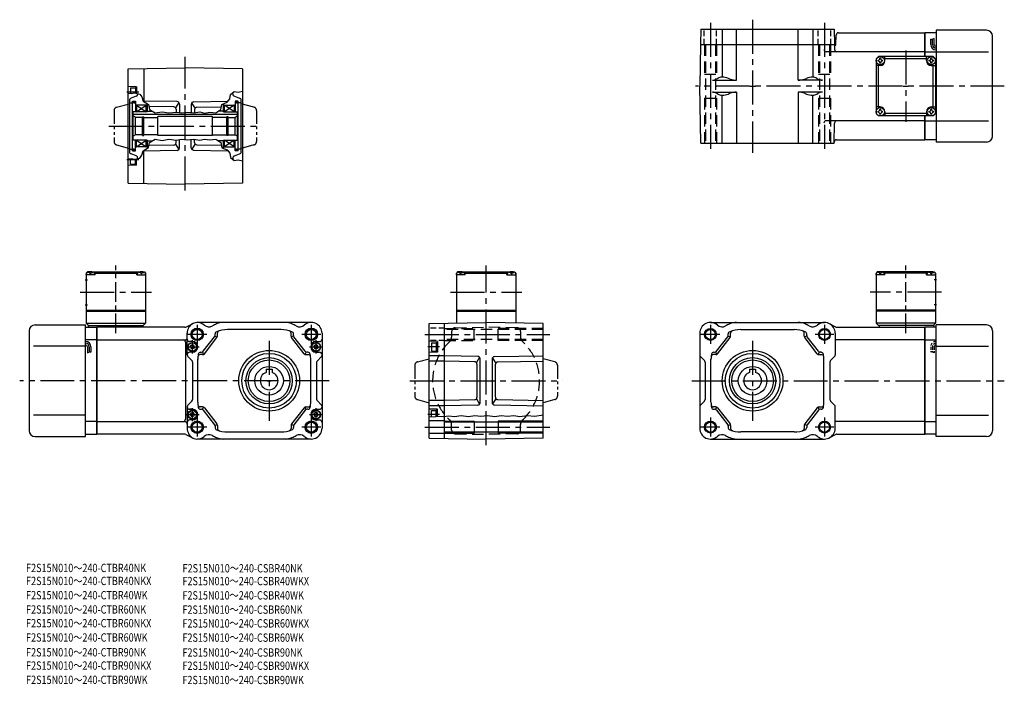
# Model space of a CAD drawing. Extents: x 40 to 868, y -82 to 477.
import ezdxf

# ---------------------------------------------------------------- set-up
doc = ezdxf.new("R2010")
doc.units = 0
doc.header["$LTSCALE"] = 3
doc.header["$MEASUREMENT"] = 0
for name, pattern in [('CENTER(0.5x)', [8.8, 5.5, -1.1, 1.1, -1.1]), ('HIDDEN2', [4.7625, 3.175, -1.5875]), ('sekkei(A2)', [14.2875, 9.525, -1.5875, 1.5875, -1.5875]), ('sekkei-P(A4)', [15, 7.5, -1.5, 1.5, -1.5, 1.5, -1.5]), ('sekkei_H', [2.38125, 1.5875, -0.79375]), ('sekkei_P_S', [7.5, 3.75, -0.75, 0.75, -0.75, 0.75, -0.75])]:
    doc.linetypes.add(name, pattern=pattern)
doc.layers.get('0').update_dxf_attribs({"linetype": 'CONTINUOUS'})
for name, color, linetype in [('CENTER', 3, 'sekkei(A2)'), ('HIDS', 1, 'HIDDEN2'), ('HOJO', 4, 'CONTINUOUS'), ('PHAS', 2, 'sekkei-P(A4)'), ('TITLE_C', 4, 'CONTINUOUS')]:
    doc.layers.add(name, color=color, linetype=linetype)
doc.styles.get("Standard").update_dxf_attribs({"font": 'simplex.shx', "bigfont": 'extfont.shx'})

# ---------------------------------------------------------------- blocks, each defined once
blk = doc.blocks.new('K-BOX_0001')
for p, q in [((-24.999802, 23), (-22.999802, 25)), ((-22.999802, 25), (-24.999802, 23)), ((23.000107, 25), (-22.999802, 25)), ((-17.499802, 21.500092), (-17.499802, 25)), ((17.500107, 21.500092), (17.500107, 25)), ((25.000107, 23), (23.000107, 25)), ((-24.999802, 23), (-24.999802, -23)), ((-21.499802, 17.5), (-24.999802, 17.5)), ((-22.999802, -17.5), (-22.999802, 17.5)), ((17.500107, 23), (-17.499802, 23)), ((21.500107, 17.5), (25.000107, 17.5)), ((23.000107, -17.5), (23.000107, 17.5)), ((25.000107, 23), (25.000107, -23)), ((-25, -23), (-22.999802, -25)), ((-21.499802, -17.5), (-24.999802, -17.5)), ((-24.999802, -23), (-22.999802, -25)), ((-24.999802, -23), (-22.999802, -25)), ((-17.499802, -21.5), (-17.499802, -24.999816)), ((17.500107, -23), (-17.499802, -23)), ((17.500107, -21.5), (17.500107, -24.999816)), ((21.500107, -17.5), (25.000107, -17.5)), ((25.000107, -23), (23.000107, -25)), ((25.000107, -23), (23.000107, -25)), ((23.000107, -25), (-22.999802, -25))]:
    blk.add_line(p, q)
for centre in [(-21.5, 21.500092), (21.500107, 21.500092), (-21.5, -21.5), (21.500107, -21.5)]:
    blk.add_circle(centre, 3.5)
for centre, radius, start, end in [((-21.5, 21.500092), 2.05, 171.938039916, 180), ((-21.5, 21.500092), 2.05, 180, 188.061960084), ((-23.5297, 23.529792), 1.7422, 269.998690334, 0.001309665), ((-23.5297, 19.470392), 1.7422, 359.998690334, 90.001309666), ((-21.5, 21.500092), 2.05, 90, 98.061960084), ((-21.5, 21.500092), 2.05, 261.938039916, 270), ((-21.5, 21.500092), 2.05, 81.938039916, 90), ((-21.5, 21.500092), 4, 270, 0), ((-21.5, 21.500092), 2.05, 270, 278.061960084), ((-19.4703, 23.529792), 1.7422, 179.998690334, 270.001309666), ((-19.4703, 19.470392), 1.7422, 89.998690334, 180.001309666), ((-21.5, 21.500092), 2.05, 0, 8.061960084), ((-21.5, 21.500092), 2.05, 351.938039916, 0), ((21.500107, 21.500092), 4, 180, 270), ((21.500107, 21.500092), 2.05, 171.938039916, 180), ((21.500107, 21.500092), 2.05, 180, 188.061960084), ((19.470407, 23.529792), 1.7422, 269.998690334, 0.001309665), ((19.470407, 19.470392), 1.7422, 359.998690334, 90.001309666), ((21.500107, 21.500092), 2.05, 90, 98.061960084), ((21.500107, 21.500092), 2.05, 261.938039916, 270), ((21.500107, 21.500092), 2.05, 81.938039916, 90), ((21.500107, 21.500092), 2.05, 270, 278.061960084), ((23.529807, 23.529792), 1.7422, 179.998690334, 270.001309666), ((23.529807, 19.470392), 1.7422, 89.998690334, 180.001309666), ((21.500107, 21.500092), 2.05, 0, 8.061960084), ((21.500107, 21.500092), 2.05, 351.938039916, 0), ((-21.5, -21.5), 2.05, 171.938039916, 180), ((-21.5, -21.5), 2.05, 180, 188.061960084), ((-23.5297, -19.4703), 1.7422, 269.998690334, 0.001309665), ((-23.5297, -23.5297), 1.7422, 359.998690334, 90.001309666), ((-21.5, -21.5), 2.05, 90, 98.061960084), ((-21.5, -21.5), 2.05, 261.938039916, 270), ((-21.5, -21.5), 4, 0, 90), ((-21.5, -21.5), 2.05, 81.938039916, 90), ((-21.5, -21.5), 2.05, 270, 278.061960084), ((-19.4703, -19.4703), 1.7422, 179.998690334, 270.001309666), ((-19.4703, -23.5297), 1.7422, 89.998690334, 180.001309666), ((-21.5, -21.5), 2.05, 0, 8.061960084), ((-21.5, -21.5), 2.05, 351.938039916, 0), ((21.500107, -21.5), 4, 90, 180), ((21.500107, -21.5), 2.05, 171.938039916, 180), ((21.500107, -21.5), 2.05, 180, 188.061960084), ((19.470407, -19.4703), 1.7422, 269.998690334, 0.001309665), ((19.470407, -23.5297), 1.7422, 359.998690334, 90.001309666), ((21.500107, -21.5), 2.05, 90, 98.061960084), ((21.500107, -21.5), 2.05, 261.938039916, 270), ((21.500107, -21.5), 2.05, 81.938039916, 90), ((21.500107, -21.5), 2.05, 270, 278.061960084), ((23.529807, -19.4703), 1.7422, 179.998690334, 270.001309666), ((23.529807, -23.5297), 1.7422, 89.998690334, 180.001309666), ((21.500107, -21.5), 2.05, 0, 8.061960084), ((21.500107, -21.5), 2.05, 351.938039916, 0)]:
    blk.add_arc(centre, radius, start, end)
at = {"layer": 'CENTER'}
for p, q in [((0, 30.043607), (0, -30.043607)), ((-2.08414, 0), (2.08414, 0))]:
    blk.add_line(p, q, dxfattribs=at)
blk = doc.blocks.new('F2S-15_0006')
for p, q in [((-48, 48.162157), (0, 49)), ((-48, -48.162157), (-48, 48.162157)), ((-35, 48.389073), (-35, 20.507553)), ((48, 48.162157), (0, 49)), ((48, 48.162157), (48, -48.162157)), ((-41, 33), (-48, 33.183304)), ((-46.000031, 32), (-42.000031, 32.000015)), ((-46.000031, 32), (-46.000031, 27.521805)), ((-41.315948, 25.068817), (-45.684052, 23.478973)), ((-42.000031, 32.299973), (-42, 27.687515)), ((-42.000031, 32.299973), (-41, 32.299973)), ((-41, 33), (-41, 27.482544)), ((-40, 27.277573), (-40, 26.948212)), ((40, 26.948212), (40, 28.131744)), ((41.315948, 25.068817), (45.684052, 23.478973)), ((-47, 21.589584), (-47, -21.599579)), ((-47, 19.5), (-44.399994, 19.5)), ((-44.399994, -20.850006), (-44.399994, 20.839996)), ((-44.399994, 20.839996), (-42, 20.839996)), ((-42, 20.839996), (-42, 12)), ((-41, 17.490005), (-42, 18.067352)), ((-41, 17.5), (-41, 12)), ((-41, 12), (-33, 17.5)), ((-41, 17.5), (-33, 12)), ((-32, 17.490005), (-41, 17.490005)), ((-6.965088, 20.510651), (-35.56485, 21.009857)), ((-33, 12), (-33, 17.5)), ((-32, 18.764313), (-32, 12)), ((-5.441071, 19.76384), (-8.19696, 15.311951)), ((-5, 18.510956), (-5, 11.411469)), ((5, 18.284042), (5, 11.284073)), ((8.19696, 15.085037), (5.441071, 19.536926)), ((6.965088, 20.283737), (35.728577, 20.785797)), ((32, 12), (32, 18.739441)), ((32, 17.5), (41, 17.5)), ((41, 12), (33, 17.5)), ((41, 17.5), (33, 12)), ((33, 12), (33, 17.5)), ((41, 17.5), (42, 18.077347)), ((41, 17.5), (41, 12)), ((42, 20.850006), (42, 12)), ((44.399994, 20.850006), (42, 20.850006)), ((44.399994, -20.850006), (44.399994, 20.850006)), ((47, 19.5), (44.399994, 19.5)), ((47, -21.599579), (47, 21.599579)), ((-44, -12), (-44, 12)), ((-32, 12), (-44, 12)), ((44, 9.800003), (-44, 9.800003)), ((-42, 7.5), (-44, 8.654709)), ((-32, 12.5), (-28.007751, 12.5)), ((-9.721008, 16.058762), (-30.661072, 16.424271)), ((-7.75589, 14.059052), (-7.75589, 11.707092)), ((7.75589, 13.832138), (7.75589, 11.099625)), ((9.721008, 15.831833), (30.333832, 16.191635)), ((32, 12.5), (27.661804, 12.5)), ((32, 12), (44, 12)), ((42, 7.5), (44, 8.654709)), ((44, -12), (44, 12)), ((-42, -7.5), (-42, 7.5)), ((-36.149994, 7.071075), (-42, 7.071075)), ((-36.149994, -7.850006), (-36.149994, 7.850006)), ((-36.149994, 7.850006), (-35, 7.850006)), ((-35, -7.850006), (-35, 7.850006)), ((-35, 7.071075), (-23, 7.071075)), ((-23, -8), (-23, 8)), ((23, 8), (-23, 8)), ((23, -8), (23, 8)), ((35, 7.071075), (23, 7.071075)), ((35, -7.850006), (35, 7.850006)), ((36.149994, 7.850006), (35, 7.850006)), ((36.149994, -7.850006), (36.149994, 7.850006)), ((36.149994, 7.071075), (42, 7.071075)), ((42, -7.5), (42, 7.5)), ((-42, -7.5), (-44, -8.654694)), ((-36.149994, -7.5), (-42, -7.5)), ((-36.149994, -7.850006), (-35, -7.850006)), ((-23, -7.5), (-35, -7.5)), ((23, -8), (-23, -8)), ((23, -7.5), (35, -7.5)), ((36.149994, -7.850006), (35, -7.850006)), ((36.149994, -7.5), (42, -7.5)), ((42, -7.5), (44, -8.654694)), ((-32, -12), (-44, -12)), ((-42, -20.850006), (-42, -12)), ((-41, -17.5), (-33, -12)), ((-41, -12), (-33, -17.5)), ((-41, -17.5), (-41, -12)), ((-33, -17.5), (-33, -12)), ((-32, -12), (-32, -18.764313)), ((-32, -12.5), (-28.007751, -12.5)), ((-9.721008, -16.058746), (-30.661072, -16.424255)), ((-8.19696, -15.311951), (-5.441071, -19.76384)), ((-7.75589, -14.059052), (-7.75589, -11.707092)), ((-5, -18.510956), (-5, -11.411469)), ((5, -18.284042), (5, -11.284073)), ((8.19696, -15.085037), (5.441071, -19.536926)), ((7.75589, -13.832138), (7.75589, -11.099625)), ((9.721008, -15.831833), (30.333832, -16.191635)), ((32, -12.5), (27.661804, -12.5)), ((32, -12), (44, -12)), ((32, -18.739426), (32, -12)), ((41, -17.5), (33, -12)), ((41, -12), (33, -17.5)), ((33, -17.5), (33, -12)), ((41, -17.5), (41, -12)), ((42, -20.850006), (42, -12)), ((-47, -19.5), (-44.399994, -19.5)), ((-41.315948, -25.068825), (-45.684052, -23.478973)), ((-44.399994, -20.850006), (-42, -20.850006)), ((-41, -17.5), (-42, -18.077347)), ((-32, -17.5), (-41, -17.5)), ((-6.965088, -20.510651), (-35.56485, -21.009857)), ((-35, -48.389073), (-35, -20.507553)), ((6.965088, -20.283737), (35.728577, -20.785797)), ((32, -17.5), (41, -17.5)), ((41, -17.5), (42, -18.077347)), ((41.315948, -25.068825), (45.684052, -23.478973)), ((44.399994, -20.850006), (42, -20.850006)), ((47, -19.5), (44.399994, -19.5)), ((-41, -33), (-48, -33.183304)), ((-46.000031, -32), (-46.000031, -27.521797)), ((-46.000031, -32), (-42.000031, -32.000015)), ((-42.000031, -32.299973), (-42, -27.687515)), ((-42.000031, -32.299973), (-41, -32.299973)), ((-41, -33), (-41, -27.482544)), ((-40, -27.27758), (-40, -26.948204)), ((40, -26.948204), (40, -28.131744)), ((-48, -48.162157), (0, -49)), ((48, -48.162157), (0, -49))]:
    blk.add_line(p, q)
for centre, start, end in [((-42, 26.948212), 290.000008, 0), ((42, 26.948212), 180, 249.999992), ((-45, 21.589584), 110, 180), ((-7, 18.510956), 0, 89), ((7, 18.284042), 91, 180), ((45, 21.599579), 0, 70), ((-9.75589, 14.059052), 0, 89), ((9.75589, 13.832138), 91, 180), ((-9.75589, -14.059052), 271, 0), ((9.75589, -13.832138), 180, 269), ((-45, -21.599579), 180, 250), ((-7, -18.510956), 271, 0), ((7, -18.284042), 180, 269), ((45, -21.599579), 290, 0), ((-42, -26.948204), 0, 69.999992), ((42, -26.948204), 110, 180)]:
    blk.add_arc(centre, 2, start, end)
at = {"layer": 'CENTER'}
for p, q in [((-39.101624, 28.5), (-49.121002, 28.5)), ((-2.670027, 0), (2.670027, 0)), ((0, -2.670027), (0, 2.670027)), ((-39.101624, -28.5), (-49.121002, -28.5))]:
    blk.add_line(p, q, dxfattribs=at)
at = {"layer": 'HOJO'}
for points in [[(-48, 27.714905), (-45.256805, 27.450043), (-42.629791, 27.816605), (-38.355316, 26.940475), (-36.718964, 24.645309), (-35.497101, 20.796402), (-30.976135, 18.169373), (-30.181946, 13.77063), (-25.477722, 11.021408), (-19.368347, 12.059998), (-13.869904, 11.021408), (-7.332855, 11.754532), (-3.178497, 11.1436), (1.46463, 11.693436), (7.268524, 11.021408), (12.217133, 11.815628), (16.004944, 10.960312), (20.525879, 11.693436), (25.535583, 11.082504), (29.751038, 13.892807), (30.850739, 18.230469), (35.127289, 20.124374), (37.571045, 22.8125), (38.12088, 26.478119), (41.002716, 29.014145), (44.444092, 28.555313), (48, 29.257141)], [(-48, -27.714897), (-45.256805, -27.450035), (-42.629791, -27.816605), (-38.355316, -26.940468), (-36.718964, -24.645309), (-35.497101, -20.796402), (-30.976135, -18.169373), (-30.181946, -13.77063), (-25.477722, -11.021408), (-19.368347, -12.059998), (-13.869904, -11.021408), (-7.332855, -11.754532), (-3.178497, -11.1436), (1.46463, -11.693436), (7.268524, -11.021408), (12.217133, -11.815628), (16.004944, -10.960312), (20.525879, -11.693436), (25.535583, -11.082504), (29.751038, -13.892807), (30.850739, -18.230469), (35.127289, -20.124374), (37.571045, -22.8125), (38.12088, -26.478127), (41.002716, -29.014145), (44.444092, -28.555313), (48, -29.257141)]]:
    blk.add_lwpolyline(points, dxfattribs=at)
at = {"layer": 'PHAS', "linetype": 'sekkei_P_S'}
for p, q in [((-57.776459, 15.873886), (-44.399994, 19.458099)), ((-43.199982, 19.5), (-44.399994, 19.458099)), ((-43.199982, 19.5), (-42, 19.458099)), ((43.200012, 19.5), (42, 19.458099)), ((43.200012, 19.5), (44.399994, 19.458099)), ((57.776459, 15.873886), (44.399994, 19.458099)), ((-60, 12.976105), (-60, -12.913025)), ((60, 12.976105), (60, -12.913025)), ((-57.776459, -15.873886), (-44.399994, -19.458099)), ((57.776459, -15.873886), (44.399994, -19.458099)), ((-43.199982, -19.5), (-44.399994, -19.458099)), ((-43.199982, -19.5), (-42, -19.458099)), ((43.200012, -19.5), (42, -19.458099)), ((43.200012, -19.5), (44.399994, -19.458099))]:
    blk.add_line(p, q, dxfattribs=at)
for centre, radius, start, end in [((-43.199982, 19.279999), 1.22, 10.388855, 171.697739), ((43.200012, 19.279999), 1.22, 8.302277, 169.611145), ((-57, 12.976105), 3, 105, 180), ((57, 12.976105), 3, 0, 75), ((-57, -12.976105), 3, 180, 255), ((57, -12.976105), 3, 285, 0), ((-43.199982, -19.279999), 1.22, 188.302261, 349.611145), ((43.200012, -19.279999), 1.22, 190.388855, 351.697737)]:
    blk.add_arc(centre, radius, start, end, dxfattribs=at)
blk = doc.blocks.new('K-BOX_0002')
for p, q in [((-24, 46.5), (-25, 45.5)), ((-25, 45.5), (-25, 3.5)), ((-25, 44), (-24.9, 45.12)), ((-17.5, 44), (-25, 44)), ((-22.84, 46.5), (-24, 46.5)), ((-23.53, 46.15), (-23.55, 46.36)), ((-21.79, 45.08), (-21.21, 45.08)), ((-20.16, 46.5), (20.16, 46.5)), ((-19.47, 46.15), (-19.45, 46.36)), ((-17.5, 46), (-18.56, 46)), ((-18, 44), (-18.1, 45.12)), ((-17, 46.5), (-17.5, 46)), ((-17.5, 44), (-17.5, 46)), ((-17.5, 45.5), (17.5, 45.5)), ((17, 46.5), (17.5, 46)), ((17.5, 46), (18.56, 46)), ((17.5, 44), (17.5, 46)), ((17.5, 44), (25, 44)), ((18, 44), (18.1, 45.12)), ((19.47, 46.15), (19.45, 46.36)), ((21.79, 45.08), (21.21, 45.08)), ((22.84, 46.5), (24, 46.5)), ((23.53, 46.15), (23.55, 46.36)), ((24, 46.5), (25, 45.5)), ((25, 44), (24.9, 45.12)), ((25, 45.5), (25, 3.5)), ((-25.88, 40), (-23.88, 40)), ((-25.88, 19), (-23.88, 19)), ((-25, 14.5), (25, 14.5)), ((-25, 13.5), (25, 13.5)), ((-25, 3.5), (25, 3.5)), ((-25, 3.5), (-23, 1.5)), ((-23.5, 1.5), (23, 1.5)), ((-23.5, 1.5), (-23.5, 0)), ((22.5, 1.5), (22.5, 0)), ((23, 1.5), (25, 3.5))]:
    blk.add_line(p, q)
for centre, radius, start, end in [((-23.61, 45.01), 1.3, 105.88085, 175), ((-21.5, 37.6), 9, 74.11915, 105.88085), ((-19.39, 45.01), 1.3, 5, 74.11915), ((19.39, 45.01), 1.3, 105.88085, 175), ((21.5, 37.6), 9, 74.11915, 105.88085), ((23.61, 45.01), 1.3, 5, 74.11915)]:
    blk.add_arc(centre, radius, start, end)
for points in [[(-21.79, 45.08), (-21.81, 45.24), (-21.86, 45.59), (-22.3, 46.02), (-22.9, 46.24), (-23.33, 46.17), (-23.53, 46.15)], [(-21.21, 45.08), (-21.19, 45.24), (-21.14, 45.59), (-20.7, 46.02), (-20.1, 46.24), (-19.67, 46.17), (-19.47, 46.15)], [(21.21, 45.08), (21.19, 45.24), (21.14, 45.59), (20.7, 46.02), (20.1, 46.24), (19.67, 46.17), (19.47, 46.15)], [(21.79, 45.08), (21.81, 45.24), (21.86, 45.59), (22.3, 46.02), (22.9, 46.24), (23.33, 46.17), (23.53, 46.15)]]:
    blk.add_open_spline(points, degree=3, knots=[0, 0, 0, 0, 0.460136, 1.049887, 1.713743, 2.320348, 2.320348, 2.320348, 2.320348])
at = {"layer": 'CENTER', "linetype": 'CENTER(0.5x)'}
blk.add_line((0, -4.89), (0, 51.89), dxfattribs=at)
at = {"layer": 'CENTER'}
blk.add_line((-30.04, 29.5), (30.04, 29.5), dxfattribs=at)
blk = doc.blocks.new('K-BOX_0003')
for p, q in [((-24, 46.5), (-25, 45.5)), ((-25, 45.5), (-25, 3.5)), ((-25, 44), (-24.9, 45.12)), ((-17.5, 44), (-25, 44)), ((-22.84, 46.5), (-24, 46.5)), ((-23.53, 46.15), (-23.55, 46.36)), ((-21.79, 45.08), (-21.21, 45.08)), ((20.16, 46.5), (-20.16, 46.5)), ((-19.47, 46.15), (-19.45, 46.36)), ((-17.5, 46), (-18.56, 46)), ((-18, 44), (-18.1, 45.12)), ((-17, 46.5), (-17.5, 46)), ((-17.5, 44), (-17.5, 46)), ((17.5, 45.5), (-17.5, 45.5)), ((17, 46.5), (17.5, 46)), ((17.5, 44), (17.5, 46)), ((17.5, 46), (18.56, 46)), ((17.5, 44), (25, 44)), ((18, 44), (18.1, 45.12)), ((19.47, 46.15), (19.45, 46.36)), ((21.79, 45.08), (21.21, 45.08)), ((22.84, 46.5), (24, 46.5)), ((23.53, 46.15), (23.55, 46.36)), ((24, 46.5), (25, 45.5)), ((25, 44), (24.9, 45.12)), ((25, 45.5), (25, 3.5)), ((25.88, 40), (23.88, 40)), ((25.88, 19), (23.88, 19)), ((25, 14.5), (-25, 14.5)), ((25, 13.5), (-25, 13.5)), ((25, 3.5), (-25, 3.5)), ((-23, 1.5), (-25, 3.5)), ((23.5, 1.5), (-23, 1.5)), ((-22.5, 1.5), (-22.5, 0)), ((25, 3.5), (23, 1.5)), ((23.5, 1.5), (23.5, 0))]:
    blk.add_line(p, q)
for centre, radius, start, end in [((-23.61, 45.01), 1.3, 105.88085, 175), ((-21.5, 37.6), 9, 74.11915, 105.88085), ((-19.39, 45.01), 1.3, 5, 74.11915), ((19.39, 45.01), 1.3, 105.88085, 175), ((21.5, 37.6), 9, 74.11915, 105.88085), ((23.61, 45.01), 1.3, 5, 74.11915)]:
    blk.add_arc(centre, radius, start, end)
for points in [[(-21.79, 45.08), (-21.81, 45.24), (-21.86, 45.59), (-22.3, 46.02), (-22.9, 46.24), (-23.33, 46.17), (-23.53, 46.15)], [(-21.21, 45.08), (-21.19, 45.24), (-21.14, 45.59), (-20.7, 46.02), (-20.1, 46.24), (-19.67, 46.17), (-19.47, 46.15)], [(21.21, 45.08), (21.19, 45.24), (21.14, 45.59), (20.7, 46.02), (20.1, 46.24), (19.67, 46.17), (19.47, 46.15)], [(21.79, 45.08), (21.81, 45.24), (21.86, 45.59), (22.3, 46.02), (22.9, 46.24), (23.33, 46.17), (23.53, 46.15)]]:
    blk.add_open_spline(points, degree=3, knots=[0, 0, 0, 0, 0.460136, 1.049887, 1.713743, 2.320348, 2.320348, 2.320348, 2.320348])
at = {"layer": 'CENTER', "linetype": 'CENTER(0.5x)'}
blk.add_line((0, -4.89), (0, 51.89), dxfattribs=at)
at = {"layer": 'CENTER'}
blk.add_line((30.04, 29.5), (-30.04, 29.5), dxfattribs=at)
blk = doc.blocks.new('ファンカバ－ブレーキ_F2S-15_0001')
for p, q in [((0, -45), (0, 45)), ((9.5, 45), (0, 45)), ((9.5, -47), (9.5, 47)), ((51.999939, 47), (9.5, 47)), ((56.999939, 42), (56.999939, -42)), ((0, 34.409302), (9.5, 34.409302)), ((9.5, 29), (53.474976, 29)), ((9.5, -29), (53.474976, -29)), ((0, -34.409302), (9.5, -34.409302)), ((9.5, -45), (0, -45)), ((51.999939, -47), (9.5, -47))]:
    blk.add_line(p, q)
for centre, start, end in [((51.999939, 42), 0, 90), ((51.999939, -42), 270, 0)]:
    blk.add_arc(centre, 5, start, end)
at = {"layer": 'HIDS', "linetype": 'sekkei_H', "ltscale": 0.5}
for p, q in [((5, 28.529404), (5, 24.029404)), ((6.5, 28.529404), (6.5, 24.029404)), ((8, 28.529404), (8, 23.513794)), ((6.5, 24.529404), (5, 24.029404)), ((8, 23.529404), (6.5, 24.029404))]:
    blk.add_line(p, q, dxfattribs=at)
for radius in [4.5, 3, 1.5]:
    blk.add_arc((9.5, 28.529404), radius, 90, 180, dxfattribs=at)
blk = doc.blocks.new('ファンカバ－ブレーキ_F2S-15_0002')
for p, q in [((-57, 42), (-57, -42)), ((-52, 47), (-9.5, 47)), ((-9.5, -47), (-9.5, 47)), ((-9.5, 45), (0, 45)), ((0, -45), (0, 45)), ((0, 34.409302), (-9.5, 34.409302)), ((-9.5, 29), (-53.474998, 29)), ((-7.999977, 28.529434), (-7.999977, 23.513809)), ((-6.499977, 28.529434), (-6.499977, 24.029434)), ((-4.999977, 28.529434), (-4.999977, 24.029434)), ((-9.5, -29), (-53.474998, -29)), ((0, -34.409302), (-9.5, -34.409302)), ((-52, -47), (-9.5, -47)), ((-9.5, -45), (0, -45))]:
    blk.add_line(p, q)
for centre, radius, start, end in [((-52, 42), 5, 90, 180), ((-9.499977, 28.529434), 4.5, 0, 90), ((-9.499977, 28.529434), 3, 0, 90), ((-9.499977, 28.529434), 1.5, 0, 90), ((-52, -42), 5, 180, 270)]:
    blk.add_arc(centre, radius, start, end)
at = {"layer": 'HOJO'}
for p, q in [((-7.999977, 23.529434), (-6.499977, 24.029434)), ((-6.499977, 24.529434), (-4.999977, 24.029434))]:
    blk.add_line(p, q, dxfattribs=at)
blk = doc.blocks.new('K-BOX_0004')
for p, q in [((-24, 91.5), (-25, 90.5)), ((-22.84, 91.5), (-24, 91.5)), ((-23.53, 91.15), (-23.55, 91.36)), ((-20.16, 91.5), (20.16, 91.5)), ((-19.47, 91.15), (-19.45, 91.36)), ((-17, 91.5), (-17.5, 91)), ((17, 91.5), (17.5, 91)), ((19.47, 91.15), (19.45, 91.36)), ((22.84, 91.5), (24, 91.5)), ((23.53, 91.15), (23.55, 91.36)), ((24, 91.5), (25, 90.5)), ((-25, 90.5), (-25, 48.56)), ((-25, 89), (-24.9, 90.12)), ((-17.5, 89), (-25, 89)), ((-21.79, 90.08), (-21.21, 90.08)), ((-17.5, 91), (-18.56, 91)), ((-18, 89), (-18.1, 90.12)), ((-17.5, 89), (-17.5, 91)), ((-17.5, 90.5), (17.5, 90.5)), ((17.5, 89), (17.5, 91)), ((17.5, 91), (18.56, 91)), ((17.5, 89), (25, 89)), ((18, 89), (18.1, 90.12)), ((21.79, 90.08), (21.21, 90.08)), ((25, 89), (24.9, 90.12)), ((25, 90.5), (25, 48.56)), ((-25, 59.5), (25, 59.5)), ((-25, 58.5), (25, 58.5))]:
    blk.add_line(p, q)
for centre, radius, start, end in [((-23.61, 90.01), 1.3, 105.88085, 175), ((-21.5, 82.6), 9, 74.11915, 105.88085), ((-19.39, 90.01), 1.3, 5, 74.11915), ((19.39, 90.01), 1.3, 105.88085, 175), ((21.5, 82.6), 9, 74.11915, 105.88085), ((23.61, 90.01), 1.3, 5, 74.11915)]:
    blk.add_arc(centre, radius, start, end)
for points in [[(-21.79, 90.08), (-21.81, 90.24), (-21.86, 90.59), (-22.3, 91.02), (-22.9, 91.24), (-23.33, 91.17), (-23.53, 91.15)], [(-21.21, 90.08), (-21.19, 90.24), (-21.14, 90.59), (-20.7, 91.02), (-20.1, 91.24), (-19.67, 91.17), (-19.47, 91.15)], [(21.21, 90.08), (21.19, 90.24), (21.14, 90.59), (20.7, 91.02), (20.1, 91.24), (19.67, 91.17), (19.47, 91.15)], [(21.79, 90.08), (21.81, 90.24), (21.86, 90.59), (22.3, 91.02), (22.9, 91.24), (23.33, 91.17), (23.53, 91.15)]]:
    blk.add_open_spline(points, degree=3, knots=[0, 0, 0, 0, 0.460136, 1.049887, 1.713743, 2.320348, 2.320348, 2.320348, 2.320348])
at = {"layer": 'CENTER'}
blk.add_line((-30.04, 74.5), (30.04, 74.5), dxfattribs=at)
blk = doc.blocks.new('ファンカバ－ブレーキ_F2S-15_0003-10')
for p, q in [((0, 45), (0, 25)), ((9.5, 45), (0, 45)), ((9.5, 47), (9.5, -47)), ((51.999939, 47), (9.5, 47)), ((56.999939, -42), (56.999939, 42)), ((5, 35.143158), (5, 39.643158)), ((6.5, 35.143158), (6.5, 39.643158)), ((8, 35.143158), (8, 40.158783)), ((0, 29), (9.5, 29)), ((9.5, 29), (53.474976, 29)), ((0, -25), (0, -45)), ((0, -29), (9.5, -29)), ((9.5, -29), (53.474976, -29)), ((9.5, -45), (0, -45)), ((51.999939, -47), (9.5, -47))]:
    blk.add_line(p, q)
for centre, radius, start, end in [((51.999939, 42.000031), 5, 0, 90), ((9.5, 35.143158), 4.5, 180, 270), ((9.5, 35.143158), 3, 180, 270), ((9.5, 35.143158), 1.5, 180, 270), ((51.999939, -42), 5, 270, 0)]:
    blk.add_arc(centre, radius, start, end)
at = {"layer": 'HOJO'}
for p, q in [((6.5, 39.143158), (5, 39.643158)), ((8, 40.143158), (6.5, 39.643158))]:
    blk.add_line(p, q, dxfattribs=at)
blk = doc.blocks.new('A$Ce40ca605')
for p, q in [((73.88, 0), (0, 0)), ((0, 0), (0, -90)), ((74.79, 0.22), (80.27, 3.02)), ((180.36, 4), (84.36, 4)), ((75.98, -23.17), (75.98, -5)), ((89.47, -20.23), (98.95, -8.04)), ((99.26, -7.46), (101.26, -8.15)), ((99.37, -6.81), (99.37, -5.63)), ((101.37, -7.5), (101.37, -4.94)), ((154.87, -2), (109.87, -2)), ((163.37, -7.5), (163.37, -4.94)), ((165.48, -7.46), (163.48, -8.15)), ((165.37, -6.81), (165.37, -5.63)), ((175.27, -20.23), (165.79, -8.04)), ((189.36, -5), (189.36, -85)), ((0, -10.59), (73.96, -10.59)), ((73, -10.59), (73.36, -10.59)), ((74.5, -12.59), (74.5, -77.41)), ((80.37, -12), (77.98, -12)), ((78.57, -16.5), (79.44, -15)), ((78.57, -16.5), (79.44, -18)), ((81.3, -15), (79.44, -15)), ((82.17, -16.5), (81.3, -15)), ((82.17, -16.5), (81.3, -18)), ((90.45, -22.23), (100.95, -8.73)), ((174.29, -22.23), (163.79, -8.73)), ((182.57, -16.5), (183.44, -15)), ((182.57, -16.5), (183.44, -18)), ((185.3, -15), (183.44, -15)), ((184.37, -12), (187.36, -12)), ((186.17, -16.5), (185.3, -15)), ((186.17, -16.5), (185.3, -18)), ((76.57, -24.59), (79.89, -27.91)), ((80.37, -21), (77.98, -21)), ((81.3, -18), (79.44, -18)), ((88.87, -23), (86.96, -23)), ((87.22, -21), (87.89, -21)), ((88.77, -20.8), (89.75, -22.8)), ((175.97, -20.8), (174.99, -22.8)), ((175.87, -23), (177.78, -23)), ((177.52, -21), (176.85, -21)), ((185.3, -18), (183.44, -18)), ((184.37, -21), (187.36, -21)), ((80.48, -29.33), (80.48, -60.67)), ((84.87, -63), (84.87, -26.68)), ((179.87, -63), (179.87, -26.68)), ((184.86, -29.58), (184.86, -60.42)), ((185.45, -28.16), (188.77, -24.87)), ((142.37, -35.2), (142.37, -37.93)), ((142.37, -35.2), (147.37, -35.2)), ((147.37, -35.2), (147.37, -37.93)), ((76.57, -65.41), (79.89, -62.09)), ((185.45, -61.84), (188.77, -65.13)), ((75.98, -66.83), (75.98, -85)), ((80.37, -69), (77.98, -69)), ((78.57, -73.5), (79.44, -72)), ((78.57, -73.5), (79.44, -75)), ((81.3, -72), (79.44, -72)), ((82.17, -73.5), (81.3, -72)), ((82.17, -73.5), (81.3, -75)), ((88.87, -67), (86.96, -67)), ((87.22, -69), (87.89, -69)), ((88.77, -69.2), (89.75, -67.2)), ((89.47, -69.77), (98.95, -81.96)), ((90.45, -67.77), (100.95, -81.27)), ((174.29, -67.77), (163.79, -81.27)), ((175.27, -69.77), (165.79, -81.96)), ((175.97, -69.2), (174.99, -67.2)), ((175.87, -67), (177.78, -67)), ((177.52, -69), (176.85, -69)), ((182.57, -73.5), (183.44, -72)), ((182.57, -73.5), (183.44, -75)), ((185.3, -72), (183.44, -72)), ((184.37, -69), (187.36, -69)), ((186.17, -73.5), (185.3, -72)), ((186.17, -73.5), (185.3, -75)), ((0, -79.41), (74, -79.41)), ((80.37, -78), (77.98, -78)), ((81.3, -75), (79.44, -75)), ((99.26, -82.54), (101.26, -81.85)), ((101.37, -82.5), (101.37, -85.06)), ((163.37, -82.5), (163.37, -85.06)), ((165.48, -82.54), (163.48, -81.85)), ((185.3, -75), (183.44, -75)), ((184.37, -78), (187.36, -78)), ((73.88, -90), (0, -90)), ((74.79, -90.22), (80.27, -93.02)), ((99.37, -83.19), (99.37, -84.37)), ((109.87, -88), (154.87, -88)), ((165.37, -83.19), (165.37, -84.37)), ((180.36, -94), (84.36, -94))]:
    blk.add_line(p, q)
at = {"linetype": 'Continuous'}
blk.add_line((77.98, -69), (80.37, -69), dxfattribs=at)
for centre, radius in [((84.37, -6), 5.25), ((180.37, -6), 5.25), ((144.87, -45), 25.55), ((144.87, -45), 23), ((144.87, -45), 19.5), ((144.87, -45), 17.5), ((84.37, -84), 5.25), ((180.37, -84), 5.25)]:
    blk.add_circle(centre, radius, dxfattribs=at)
for centre, radius in [((84.37, -6), 4.2), ((180.37, -6), 4.2), ((80.37, -16.5), 3.8), ((80.37, -16.5), 3.5), ((184.37, -16.5), 3.8), ((184.37, -16.5), 3.5), ((144.87, -45), 12), ((80.37, -73.5), 3.8), ((80.37, -73.5), 3.5), ((184.37, -73.5), 3.8), ((184.37, -73.5), 3.5), ((84.37, -84), 4.2), ((180.37, -84), 4.2)]:
    blk.add_circle(centre, radius)
for centre, radius, start, end in [((73.88, 2), 2, 270, 297.0437), ((85.13, -4.78), 9.15, 119.48804, 181.39319), ((84.36, -5), 9, 49.05281, 117.0437), ((94.19, 6.33), 6, 229.05281, 299.45493), ((113.86, -28.5), 34, 112.91954, 119.45493), ((106.46, -11), 15, 90, 112.91954), ((158.26, -11), 15, 67.08046, 90), ((150.86, -28.5), 34, 60.54507, 67.08046), ((170.53, 6.33), 6, 240.54507, 310.94719), ((180.36, -5), 9, 0, 130.94719), ((97.37, -6.81), 2, 322.12502, 0), ((101.37, -5.63), 2, 111.68881, 180), ((109.87, -27), 25, 90, 111.68881), ((99.37, -7.5), 2, 322.12502, 0), ((103.37, -4.94), 2, 106.41596, 180), ((154.87, -27), 25, 68.31119, 90), ((161.37, -4.94), 2, 0, 73.58404), ((165.37, -7.5), 2, 180, 217.87499), ((163.37, -5.63), 2, 0, 68.31119), ((167.37, -6.81), 2, 180, 217.87499), ((72.5, -12.59), 2, 0, 90), ((73.96, -8.59), 2, 270, 0), ((77.98, -10), 2, 180, 270), ((80.37, -16.5), 4.5, 270, 90), ((184.37, -16.5), 4.5, 90, 270), ((187.36, -10), 2, 270, 0), ((77.98, -23), 2, 90, 180), ((77.98, -23.17), 2, 180, 225), ((109.87, -27), 25, 169.98459, 180), ((86.96, -25), 2, 90, 175.01146), ((87.22, -23), 2, 90, 169.98459), ((87.89, -19), 2, 270, 322.12503), ((88.87, -21), 2, 270, 322.12503), ((175.87, -21), 2, 217.87499, 270), ((176.85, -19), 2, 217.87499, 270), ((177.52, -23), 2, 10.01541, 90), ((177.78, -25), 2, 4.98854, 90), ((154.87, -27), 25, 0, 10.01541), ((187.36, -23), 2, 0, 90), ((187.36, -23.45), 2, 314.81436, 0), ((78.48, -29.33), 2, 0, 45), ((186.86, -29.58), 2, 134.81436, 180), ((144.87, -45), 7.5, 109.47122, 70.52878), ((77.98, -66.83), 2, 135, 180), ((78.48, -60.67), 2, 315, 0), ((109.87, -63), 25, 180, 190.01541), ((86.96, -65), 2, 184.98854, 270), ((177.78, -65), 2, 270, 355.01144), ((154.87, -63), 25, 349.98459, 0), ((186.86, -60.42), 2, 180, 225.18564), ((187.36, -66.55), 2, 0, 45.18564), ((77.98, -67), 2, 180, 270), ((80.37, -73.5), 4.5, 270, 90), ((87.22, -67), 2, 190.01541, 270), ((87.89, -71), 2, 37.87499, 90), ((88.87, -69), 2, 37.87499, 90), ((175.87, -69), 2, 90, 142.12501), ((176.85, -71), 2, 90, 142.12501), ((177.52, -67), 2, 270, 349.98459), ((184.37, -73.5), 4.5, 90, 270), ((187.36, -67), 2, 270, 0), ((72.5, -77.41), 2, 270, 0), ((73.96, -81.41), 2, 0, 90), ((77.98, -80), 2, 90, 180), ((97.37, -83.19), 2, 0, 37.87499), ((99.37, -82.5), 2, 0, 37.87499), ((165.37, -82.5), 2, 142.12501, 180), ((167.37, -83.19), 2, 142.12501, 180), ((187.36, -80), 2, 0, 90), ((73.88, -92), 2, 62.9563, 90), ((85.13, -85.22), 9.15, 178.60681, 240.51196), ((94.19, -96.33), 6, 60.54507, 130.94719), ((113.86, -61.5), 34, 240.54507, 247.08046), ((101.37, -84.37), 2, 180, 248.31119), ((109.87, -63), 25, 248.31119, 270), ((103.37, -85.06), 2, 180, 253.58405), ((154.87, -63), 25, 270, 291.68881), ((161.37, -85.06), 2, 286.41596, 0), ((150.86, -61.5), 34, 292.91954, 299.45493), ((163.37, -84.37), 2, 291.68881, 0), ((170.53, -96.33), 6, 49.05281, 119.45493), ((180.36, -85), 9, 229.05281, 0), ((84.36, -85), 9, 242.9563, 310.94719), ((106.46, -79), 15, 247.08046, 270), ((158.26, -79), 15, 270, 292.91954)]:
    blk.add_arc(centre, radius, start, end)
at = {"layer": 'CENTER'}
for p, q in [((84.37, 1.98), (84.37, -13.98)), ((180.37, 1.98), (180.37, -13.98)), ((92.35, -6), (76.39, -6)), ((188.35, -6), (172.39, -6)), ((74.8, -16.5), (85.94, -16.5)), ((80.37, -22.07), (80.37, -10.93)), ((144.87, -11.32), (144.87, -78.68)), ((178.8, -16.5), (189.94, -16.5)), ((184.37, -22.07), (184.37, -10.93)), ((143.12, -45), (146.62, -45)), ((74.8, -73.5), (85.94, -73.5)), ((80.37, -79.07), (80.37, -67.93)), ((178.8, -73.5), (189.94, -73.5)), ((184.37, -79.07), (184.37, -67.93)), ((84.37, -76.02), (84.37, -91.98)), ((180.37, -76.02), (180.37, -91.98)), ((92.35, -84), (76.39, -84)), ((188.35, -84), (172.39, -84))]:
    blk.add_line(p, q, dxfattribs=at)
at = {"layer": 'HOJO'}
for centre in [(84.37, -6), (180.37, -6), (84.37, -84), (180.37, -84)]:
    blk.add_circle(centre, 5, dxfattribs=at)
blk = doc.blocks.new('A$C79275bbe')
blk.add_blockref('A$Ce40ca605', (0, 0))
blk = doc.blocks.new('A$Cd6ae6cdc')
for p, q in [((-180.37, 4), (-84.37, 4)), ((-74.8, 0.22), (-80.28, 3.02)), ((-73.89, 0), (0, 0)), ((0, 0), (0, -90)), ((-189.37, -5), (-189.37, -85)), ((-175.27, -20.23), (-165.79, -8.04)), ((-165.48, -7.46), (-163.48, -8.15)), ((-165.37, -6.81), (-165.37, -5.63)), ((-163.37, -7.5), (-163.37, -4.94)), ((-154.87, -2), (-109.87, -2)), ((-101.37, -7.5), (-101.37, -4.94)), ((-99.26, -7.46), (-101.26, -8.15)), ((-99.37, -6.81), (-99.37, -5.63)), ((-89.47, -20.23), (-98.95, -8.04)), ((-75.37, -5), (-75.37, -23.17)), ((-174.29, -22.23), (-163.79, -8.73)), ((-90.45, -22.23), (-100.95, -8.73)), ((0, -10.59), (-75.37, -10.59)), ((-188.78, -24.59), (-185.46, -27.91)), ((-175.87, -23), (-177.78, -23)), ((-177.52, -21), (-176.85, -21)), ((-175.97, -20.8), (-174.99, -22.8)), ((-88.77, -20.8), (-89.75, -22.8)), ((-88.87, -23), (-86.96, -23)), ((-87.22, -21), (-87.89, -21)), ((-75.96, -24.59), (-79.28, -27.91)), ((-184.87, -29.33), (-184.87, -60.67)), ((-179.87, -63), (-179.87, -26.68)), ((-84.87, -63), (-84.87, -26.68)), ((-79.87, -29.33), (-79.87, -60.67)), ((-147.37, -35.2), (-147.37, -37.93)), ((-147.37, -35.2), (-142.37, -35.2)), ((-142.37, -35.2), (-142.37, -37.93)), ((-188.78, -65.41), (-185.46, -62.09)), ((-75.96, -65.41), (-79.28, -62.09)), ((-175.87, -67), (-177.78, -67)), ((-177.52, -69), (-176.85, -69)), ((-175.97, -69.2), (-174.99, -67.2)), ((-175.27, -69.77), (-165.79, -81.96)), ((-174.29, -67.77), (-163.79, -81.27)), ((-90.45, -67.77), (-100.95, -81.27)), ((-89.47, -69.77), (-98.95, -81.96)), ((-88.77, -69.2), (-89.75, -67.2)), ((-88.87, -67), (-86.96, -67)), ((-87.22, -69), (-87.89, -69)), ((-75.37, -85), (-75.37, -66.83)), ((-165.48, -82.54), (-163.48, -81.85)), ((-163.37, -82.5), (-163.37, -85.06)), ((-101.37, -82.5), (-101.37, -85.06)), ((-99.26, -82.54), (-101.26, -81.85)), ((0, -79.41), (-75.37, -79.41)), ((-165.37, -83.19), (-165.37, -84.37)), ((-109.87, -88), (-154.87, -88)), ((-99.37, -83.19), (-99.37, -84.37)), ((-74.8, -90.22), (-80.28, -93.02)), ((-73.89, -90), (0, -90)), ((-180.37, -94), (-84.37, -94))]:
    blk.add_line(p, q)
for centre, radius in [((-180.37, -6), 4.2), ((-84.37, -6), 4.2), ((-144.87, -45), 12), ((-180.37, -84), 4.2), ((-84.37, -84), 4.2)]:
    blk.add_circle(centre, radius)
at = {"linetype": 'Continuous'}
for radius in [25.55, 23, 19.5, 17.5]:
    blk.add_circle((-144.87, -45), radius, dxfattribs=at)
for centre, radius, start, end in [((-180.37, -5), 9, 49.05281, 180), ((-170.54, 6.33), 6, 229.05281, 299.45493), ((-150.87, -28.5), 34, 112.91954, 119.45493), ((-158.27, -11), 15, 90, 112.91954), ((-106.47, -11), 15, 67.08046, 90), ((-113.87, -28.5), 34, 60.54507, 67.08046), ((-94.2, 6.33), 6, 240.54507, 310.94719), ((-84.37, -5), 9, 0, 130.94719), ((-73.89, 2), 2, 242.9563, 270), ((-167.37, -6.81), 2, 322.12502, 0), ((-163.37, -5.63), 2, 111.68881, 180), ((-154.87, -27), 25, 90, 111.68881), ((-165.37, -7.5), 2, 322.12502, 0), ((-161.37, -4.94), 2, 106.41596, 180), ((-109.87, -27), 25, 68.31119, 90), ((-103.37, -4.94), 2, 0, 73.58404), ((-99.37, -7.5), 2, 180, 217.87499), ((-101.37, -5.63), 2, 0, 68.31119), ((-97.37, -6.81), 2, 180, 217.87499), ((-187.37, -23.17), 2, 180, 225.00074), ((-154.87, -27), 25, 169.98459, 180), ((-177.78, -25), 2, 90, 175.01146), ((-177.52, -23), 2, 90, 169.98459), ((-176.85, -19), 2, 270, 322.12503), ((-175.87, -21), 2, 270, 322.12503), ((-88.87, -21), 2, 217.87499, 270), ((-87.89, -19), 2, 217.87499, 270), ((-87.22, -23), 2, 10.01541, 90), ((-86.96, -25), 2, 4.98854, 90), ((-109.87, -27), 25, 0, 10.01541), ((-77.37, -23.17), 2, 314.99926, 0), ((-186.87, -29.33), 2, 0, 45.00074), ((-77.87, -29.33), 2, 134.99926, 180), ((-144.87, -45), 7.5, 109.47122, 70.52878), ((-187.37, -66.83), 2, 134.99926, 180), ((-186.87, -60.67), 2, 314.99926, 0), ((-154.87, -63), 25, 180, 190.01541), ((-177.78, -65), 2, 184.98854, 270), ((-86.96, -65), 2, 270, 355.01146), ((-109.87, -63), 25, 349.98459, 0), ((-77.87, -60.67), 2, 180, 225.00074), ((-77.37, -66.83), 2, 0, 45.00074), ((-177.52, -67), 2, 190.01541, 270), ((-176.85, -71), 2, 37.87499, 90), ((-175.87, -69), 2, 37.87499, 90), ((-88.87, -69), 2, 90, 142.12501), ((-87.89, -71), 2, 90, 142.12501), ((-87.22, -67), 2, 270, 349.98459), ((-167.37, -83.19), 2, 0, 37.87499), ((-165.37, -82.5), 2, 0, 37.87499), ((-99.37, -82.5), 2, 142.12501, 180), ((-97.37, -83.19), 2, 142.12501, 180), ((-180.37, -85), 9, 180, 310.94719), ((-170.54, -96.33), 6, 60.54507, 130.94719), ((-150.87, -61.5), 34, 240.54507, 247.08046), ((-163.37, -84.37), 2, 180, 248.31119), ((-154.87, -63), 25, 248.31119, 270), ((-161.37, -85.06), 2, 180, 253.58405), ((-109.87, -63), 25, 270, 291.68881), ((-103.37, -85.06), 2, 286.41596, 0), ((-101.37, -84.37), 2, 291.68881, 0), ((-113.87, -61.5), 34, 292.91954, 299.45493), ((-94.2, -96.33), 6, 49.05281, 119.45493), ((-84.37, -85), 9, 229.05281, 0), ((-73.89, -92), 2, 90, 117.0437), ((-158.27, -79), 15, 247.08046, 270), ((-106.47, -79), 15, 270, 292.91954)]:
    blk.add_arc(centre, radius, start, end)
at = {"layer": 'CENTER'}
for p, q in [((-180.37, 1.98), (-180.37, -13.98)), ((-84.37, 1.98), (-84.37, -13.98)), ((-172.39, -6), (-188.35, -6)), ((-76.39, -6), (-92.35, -6)), ((-144.87, -11.32), (-144.87, -78.68)), ((-146.87, -45), (-142.87, -45)), ((-180.37, -76.02), (-180.37, -91.98)), ((-84.37, -76.02), (-84.37, -91.98)), ((-172.39, -84), (-188.35, -84)), ((-76.39, -84), (-92.35, -84))]:
    blk.add_line(p, q, dxfattribs=at)
at = {"layer": 'HOJO'}
for centre in [(-180.37, -6), (-84.37, -6), (-180.37, -84), (-84.37, -84)]:
    blk.add_circle(centre, 5, dxfattribs=at)
blk = doc.blocks.new('A$Ca4d0cbaa')
for p, q in [((-188.52, 3), (-188.75, -10)), ((-170.53, 3), (-170.53, -37.46)), ((-158.33, -40), (-158.33, 3)), ((-106.46, -40), (-106.46, 3)), ((-94.26, 3), (-94.26, -37.46)), ((-76.2, 3), (-75.97, -10)), ((-72.55, 0), (0, 0)), ((0, -20), (0, 0)), ((-74.76, -10.01), (-74.55, -1.95)), ((-188.75, -10), (-189.36, -45)), ((-188.75, -10), (-75.97, -10)), ((0, -16), (-82.9, -16)), ((-75.97, -10), (-75.9, -14.03)), ((-75.26, -10.5), (-75.96, -10.5)), ((-178.66, -40), (-158.33, -40)), ((-174.07, -38.43), (-175.11, -39.04)), ((-163.6, -39.04), (-165.25, -38.42)), ((-86.13, -40), (-106.46, -40)), ((-101.18, -39.04), (-99.53, -38.42)), ((-90.71, -38.43), (-89.67, -39.04)), ((-188.52, -93), (-189.36, -45)), ((-178.66, -50), (-158.33, -50)), ((-174.07, -51.57), (-175.11, -50.96)), ((-170.53, -93), (-170.53, -52.54)), ((-163.6, -50.96), (-165.25, -51.58)), ((-158.33, -50), (-158.33, -93)), ((-106.46, -50), (-106.46, -92.5)), ((-86.13, -50), (-106.46, -50)), ((-101.18, -50.96), (-99.53, -51.58)), ((-94.26, -92.5), (-94.26, -52.54)), ((-90.71, -51.57), (-89.67, -50.96)), ((0, -74), (-82.9, -74)), ((0, -90), (0, -70)), ((-76.2, -93), (-75.9, -75.97)), ((-74.18, -90), (0, -90)), ((-188.52, -93), (-76.2, -93))]:
    blk.add_line(p, q)
at = {"linetype": 'Continuous'}
blk.add_line((-188.52, 3), (-76.2, 3), dxfattribs=at)
for centre, radius, start, end in [((-72.55, -2), 2, 90, 178.5), ((-82.9, -14), 2, 181, 270), ((-73.9, -14), 2, 181, 270), ((-75.26, -10), 0.5, 270, 358.5), ((-178.66, -33), 7, 270, 300.41443), ((-170.53, -44.46), 7, 90, 120.41443), ((-170.53, -52.46), 15, 69.4077, 90), ((-158.33, -25), 15, 249.4077, 270), ((-106.46, -25), 15, 270, 290.5923), ((-94.26, -52.46), 15, 90, 110.5923), ((-94.26, -44.46), 7, 59.58557, 90), ((-86.13, -33), 7, 239.58557, 270), ((-178.66, -57), 7, 59.58557, 90), ((-170.53, -45.54), 7, 239.58557, 270), ((-170.53, -37.54), 15, 270, 290.5923), ((-158.33, -65), 15, 90, 110.5923), ((-106.46, -65), 15, 69.4077, 90), ((-94.26, -37.54), 15, 249.4077, 270), ((-94.26, -45.54), 7, 270, 300.41443), ((-86.13, -57), 7, 90, 120.41443), ((-82.9, -76), 2, 90, 179), ((-73.9, -76), 2, 90, 179), ((-74.18, -92), 2, 90, 179)]:
    blk.add_arc(centre, radius, start, end)
at = {"layer": 'CENTER'}
for p, q in [((-144.87, 10.94), (-144.87, -100.94)), ((-180.37, 8.25), (-180.37, -97.82)), ((-84.37, 8.25), (-84.37, -97.82)), ((-147.25, -45), (-142.49, -45))]:
    blk.add_line(p, q, dxfattribs=at)
at = {"layer": 'HIDS', "linetype": 'sekkei_H'}
for p, q in [((-185.62, -10), (-185.62, 3)), ((-175.12, -10), (-175.12, 3)), ((-89.62, -10), (-89.62, 3)), ((-79.12, -10), (-79.12, 3))]:
    blk.add_line(p, q, dxfattribs=at)
at = {"layer": 'HIDS'}
for p, q in [((-185.37, -10), (-185.37, -35)), ((-184.57, -10), (-184.57, -93)), ((-176.17, -10), (-176.17, -93)), ((-175.37, -10), (-175.37, -35)), ((-89.37, -10), (-89.37, -35)), ((-88.57, -10), (-88.57, -93)), ((-80.17, -10), (-80.17, -93)), ((-79.37, -10), (-79.37, -35)), ((-185.37, -35), (-175.37, -35)), ((-89.37, -35), (-79.37, -35)), ((-185.37, -55), (-185.37, -93)), ((-185.37, -55), (-175.37, -55)), ((-175.37, -55), (-175.37, -93)), ((-89.37, -55), (-89.37, -93)), ((-89.37, -55), (-79.37, -55)), ((-79.37, -55), (-79.37, -93))]:
    blk.add_line(p, q, dxfattribs=at)
blk = doc.blocks.new('A$C03ffc646')
for p, q in [((-48, 48.16), (0, 49)), ((-48, -48.16), (-48, 48.16)), ((48, 48.16), (0, 49)), ((-41, 33), (-48, 33.18)), ((-46, 32), (-46, 25)), ((-46, 32), (-42, 32)), ((-46, 25), (-42, 25)), ((-42, 32.3), (-42, 24.7)), ((-42, 32.3), (-41, 32.3)), ((-41, 33), (-41, 24)), ((-41, 24), (-48, 23.82)), ((-35, 21), (-48, 21)), ((-42, 24.7), (-41, 24.7)), ((-35, 16.5), (-48, 16.5)), ((-35, -16.5), (-48, -16.5)), ((-35, -21), (-48, -21)), ((-41, -24), (-48, -23.82)), ((-42, -29.94), (-42, -24.7)), ((-42, -24.7), (-41, -24.7)), ((-41, -29.8), (-41, -24)), ((-46, -30.16), (-46, -25)), ((-46, -25), (-42, -25)), ((-35, -33.75), (-48, -33.75)), ((48, -34.8), (-35, -34.8)), ((-35, -44.25), (-48, -44.25)), ((-48, -48.16), (0, -49)), ((48, -43.2), (-35, -43.2)), ((48, -48.16), (0, -49))]:
    blk.add_line(p, q)
at = {"linetype": 'Continuous'}
for p, q in [((-35, -48.39), (-35, 48.39)), ((48, -48.16), (48, 48.16)), ((-6.97, 20.51), (-35, 21)), ((-5.44, 19.76), (-8.2, 15.31)), ((-5, -18.51), (-5, 18.51)), ((5, 18.28), (5, -18.28)), ((8.2, 15.09), (5.44, 19.54)), ((6.97, 20.28), (48, 21)), ((-9.72, 16.06), (-35, 16.5)), ((-7.76, 14.06), (-7.76, -14.06)), ((7.76, -13.83), (7.76, 13.83)), ((9.72, 15.83), (48, 16.5)), ((-9.72, -16.06), (-35, -16.5)), ((-8.2, -15.31), (-5.44, -19.76)), ((8.2, -15.09), (5.44, -19.54)), ((9.72, -15.83), (48, -16.5)), ((-6.97, -20.51), (-35, -21)), ((6.97, -20.28), (48, -21))]:
    blk.add_line(p, q, dxfattribs=at)
for centre, start, end in [((-7, 18.51), 0, 89), ((7, 18.28), 91, 180), ((-9.76, 14.06), 0, 89), ((9.76, 13.83), 91, 180), ((-9.76, -14.06), 271, 0), ((9.76, -13.83), 180, 269), ((-7, -18.51), 271, 0), ((7, -18.28), 180, 269)]:
    blk.add_arc(centre, 2, start, end, dxfattribs=at)
at = {"layer": 'CENTER'}
for p, q in [((-51.45, 39), (53.69, 39)), ((-39.1, 28.5), (-49.12, 28.5)), ((-3.62, 0), (3.62, 0)), ((0, -3.62), (0, 3.62)), ((-39.1, -28.5), (-49.12, -28.5)), ((0, -54.29), (0, -29.37)), ((-51.45, -39), (53.69, -39))]:
    blk.add_line(p, q, dxfattribs=at)
at = {"layer": 'HIDS', "linetype": 'sekkei_H'}
for p, q in [((-35, 44.25), (-48, 44.25)), ((-35, 33.75), (-48, 33.75))]:
    blk.add_line(p, q, dxfattribs=at)
at = {"layer": 'HIDS'}
for p, q in [((-35, 44), (-10, 44)), ((48, 43.2), (-35, 43.2)), ((-29, 41.55), (-29, 36.66)), ((-26.05, 44.55), (0, 45)), ((-10, 34), (-10, 44)), ((26.05, 44.55), (0, 45)), ((48, 44), (10, 44)), ((10, 34), (10, 44)), ((29, 41.55), (29, 36.66)), ((48, 34.8), (-35, 34.8)), ((-35, 34), (-10, 34)), ((48, 34), (10, 34)), ((-29, -41.55), (-29, -36.66)), ((29, -41.55), (29, -36.66)), ((-26.05, -44.55), (0, -45)), ((26.05, -44.55), (0, -45))]:
    blk.add_line(p, q, dxfattribs=at)
for centre, radius, start, end in [((-26, 41.55), 3, 91, 180), ((26, 41.55), 3, 0, 89), ((-34, 36.66), 5, 312.84364, 0), ((34, 36.66), 5, 180, 227.15636), ((0, 0), 45, 132.84364, 227.15636), ((0, 0), 45, 312.84364, 47.15636), ((-34, -36.66), 5, 0, 47.15636), ((34, -36.66), 5, 132.84364, 180), ((-26, -41.55), 3, 180, 269), ((26, -41.55), 3, 271, 0)]:
    blk.add_arc(centre, radius, start, end, dxfattribs=at)
at = {"layer": 'HOJO'}
for p, q in [((-35, -34), (-10, -34)), ((-10, -34), (-10, -44)), ((10, -34), (10, -44)), ((48, -34), (10, -34)), ((-35, -44), (-10, -44)), ((48, -44), (10, -44))]:
    blk.add_line(p, q, dxfattribs=at)
blk.add_lwpolyline([(-48, -30.05), (-44.28, -30.25), (-40.2, -29.69), (-35.77, -30.09), (-31.28, -29.44), (-26.68, -30.01), (-20.93, -29.23), (-14.87, -30.2), (-9.47, -29.33), (-4.49, -29.87), (1.24, -29.23), (7.4, -29.98), (12.59, -29.33), (18, -29.87), (23.19, -29.12), (28.38, -29.98), (34.65, -29.12), (40.92, -29.87), (48, -28.57)], dxfattribs=at)
at = {"layer": 'PHAS', "linetype": 'sekkei_P_S'}
for p, q in [((-57.78, 15.87), (-48, 18.49)), ((57.78, 15.87), (48, 18.49)), ((-60, 12.98), (-60, -12.91)), ((60, 12.98), (60, -12.91)), ((-57.78, -15.87), (-48, -18.49)), ((57.78, -15.87), (48, -18.49))]:
    blk.add_line(p, q, dxfattribs=at)
for centre, start, end in [((-57, 12.98), 105, 180), ((57, 12.98), 0, 75), ((-57, -12.98), 180, 255), ((57, -12.98), 285, 0)]:
    blk.add_arc(centre, 3, start, end, dxfattribs=at)

msp = doc.modelspace()

# ---------------------------------------------------------------- linework, layer by layer
at = {"layer": 'CENTER'}
for p, q in [((179.15, 333.61), (179.15, 445.99)), ((868.2, 421.41), (608.36, 421.41)), ((114.84, 387.9), (243.47, 387.9)), ((432.23, 119.32), (432.23, 270.49)), ((300.06, 173.61), (39.8, 173.61)), ((367.91, 173.61), (496.54, 173.61)), ((605.26, 173.61), (868.2, 173.61))]:
    msp.add_line(p, q, dxfattribs=at)

# ---------------------------------------------------------------- block references
for name, p in [('A$Ca4d0cbaa', (801.29, 466.41)), ('ファンカバ－ブレーキ_F2S-15_0003-10', (801.29, 421.41)), ('K-BOX_0001', (785.29, 421.41)), ('F2S-15_0006', (179.15, 387.9)), ('K-BOX_0002', (120.79, 218.61)), ('K-BOX_0004', (432.23, 173.61)), ('K-BOX_0003', (785.29, 218.61)), ('ファンカバ－ブレーキ_F2S-15_0002', (104.79, 173.61)), ('A$C79275bbe', (104.79, 218.61)), ('A$C03ffc646', (432.23, 173.61)), ('A$Cd6ae6cdc', (801.29, 218.61)), ('ファンカバ－ブレーキ_F2S-15_0001', (801.29, 173.61))]:
    msp.add_blockref(name, p)

# ---------------------------------------------------------------- texts
at = {"layer": 'TITLE_C', "width": 0.8}
for s, p in [('F2S15N010～240-CTBR40NK', (45.17, 12.65)), ('F2S15N010～240-CSBR40NK', (176.84, 12.36)), ('F2S15N010～240-CTBR40NKX', (45.17, 1.72)), ('F2S15N010～240-CSBR40WKX', (176.72, 1.58)), ('F2S15N010～240-CTBR40WK', (45.17, -10.28)), ('F2S15N010～240-CSBR40WK', (176.72, -10.42)), ('F2S15N010～240-CTBR60NK', (45.17, -22.28)), ('F2S15N010～240-CSBR60NK', (176.72, -22.42)), ('F2S15N010～240-CTBR60NKX', (45.17, -33.84)), ('F2S15N010～240-CSBR60WKX', (176.72, -33.98)), ('F2S15N010～240-CTBR60WK', (45.17, -45.84)), ('F2S15N010～240-CSBR60WK', (176.72, -45.98)), ('F2S15N010～240-CTBR90NK', (45.17, -58.34)), ('F2S15N010～240-CSBR90NK', (176.72, -58.48)), ('F2S15N010～240-CTBR90NKX', (45.17, -69.48)), ('F2S15N010～240-CSBR90WKX', (176.72, -69.62)), ('F2S15N010～240-CTBR90WK', (45.17, -81.48)), ('F2S15N010～240-CSBR90WK', (176.72, -81.62))]:
    msp.add_text(s, height=7, dxfattribs=at).set_placement(p)

doc.saveas('drawing.dxf')
